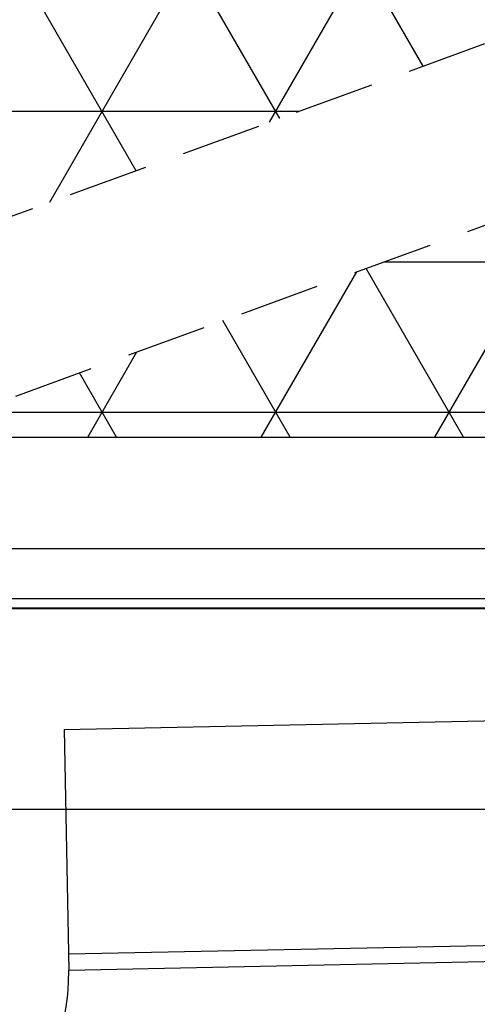
# Model space of a CAD drawing. Units: inches. Extents: x 147 to 221, y 28 to 137.
# Drawn here: x 171 to 177, y 43 to 55 of the extents above; entities that cross this region are included whole.
import ezdxf

# ---------------------------------------------------------------- set-up
doc = ezdxf.new("R2010")
doc.units = ezdxf.units.IN
doc.header["$MEASUREMENT"] = 0
doc.linetypes.add('DASHED', pattern=[0.75, 0.5, -0.25])
doc.layers.add('Mason Equipment', color=7, linetype='Continuous')

msp = doc.modelspace()

# ---------------------------------------------------------------- linework, layer by layer
at = {"layer": 'Mason Equipment'}
for p, q in [((176.288, 54.564), (160.619, 81.702)), ((174.499, 53.913), (160.619, 77.952)), ((172.709, 53.261), (160.619, 74.202)), ((171.629, 52.868), (181.636, 70.202)), ((174.37, 53.866), (183.801, 70.202)), ((160.619, 54.001), (174.74, 54.001)), ((176.433, 49.94), (178.199, 52.998)), ((176.792, 49.94), (175.577, 52.044)), ((175.802, 52.126), (184.298, 52.126)), ((174.268, 49.94), (175.458, 52)), ((174.627, 49.94), (173.788, 51.393)), ((172.103, 49.94), (172.717, 51.003)), ((172.462, 49.94), (171.999, 50.742)), ((170.65, 50.251), (217.494, 50.251)), ((160.994, 49.94), (184.994, 49.94)), ((217.494, 48.551), (160.619, 48.551)), ((218.119, 47.926), (159.994, 47.926)), ((218.244, 47.801), (159.869, 47.801)), ((160.994, 47.815), (184.994, 47.815)), ((171.808, 46.3), (218.244, 47.243)), ((171.808, 46.3), (171.869, 43.301)), ((218.244, 45.301), (159.869, 45.301)), ((171.865, 43.501), (218.301, 44.444)), ((171.869, 43.301), (221.107, 44.301))]:
    msp.add_line(p, q, dxfattribs=at)
at = {"layer": 'Mason Equipment', "linetype": 'DASHED', "ltscale": 2}
for p, q in [((160.612, 48.858), (183.164, 57.067)), ((161.339, 46.861), (183.891, 55.07))]:
    msp.add_line(p, q, dxfattribs=at)
at = {"layer": 'Mason Equipment'}
msp.add_arc((168.869, 43.301), 3, 180, 0, dxfattribs=at)

doc.saveas('drawing.dxf')
